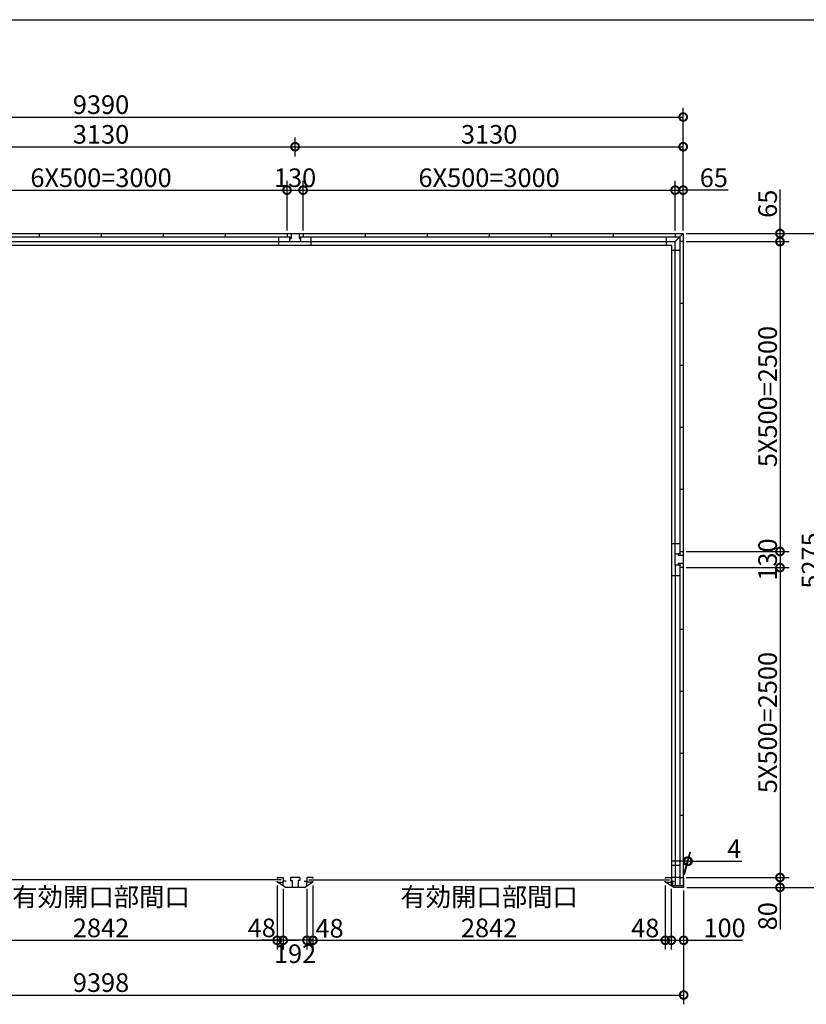
# Model space of a CAD drawing. Extents: x 225 to 20334, y 7 to 14162.
# Drawn here: x 6569 to 12913, y 6219 to 14162 of the extents above; entities that cross this region are included whole.
import ezdxf

# ---------------------------------------------------------------- set-up
doc = ezdxf.new("R2010")
doc.units = 0
doc.header["$LTSCALE"] = 20
doc.header["$PDMODE"] = 3
doc.header["$PDSIZE"] = 2
doc.layers.get('0').update_dxf_attribs({"linetype": 'CONTINUOUS'})
doc.layers.get('DEFPOINTS').update_dxf_attribs({"linetype": 'CONTINUOUS'})
for name, color, linetype in [('仕様書枠', 230, 'CONTINUOUS'), ('寸法', 4, 'CONTINUOUS'), ('部品1', 7, 'CONTINUOUS')]:
    doc.layers.add(name, color=color, linetype=linetype)
doc.styles.add('STYLE1', font='isocp.shx', dxfattribs={"bigfont": 'bigfont.shx'})
doc.dimstyles.new('INABA_S50G', dxfattribs={"dimtxt": 150, "dimasz": 125, "dimexe": 75, "dimexo": 25, "dimgap": 25, "dimtad": 3, "dimdec": 1, "dimdsep": 46, "dimtxsty": 'STYLE1', "dimblk1": 'DOTSMALL', "dimblk2": 'DOTSMALL', "dimsah": 1, "dimcen": 0, "dimclrt": 7, "dimadec": 0, "dimazin": 0, "dimtfac": 1, "dimtdec": 4, "dimtix": 1, "dimtmove": 0, "dimatfit": 3, "dimldrblk": 'DOTSMALL', "dimfxl": 1, "dimtolj": 1, "dimtzin": 0, "dimarcsym": 0})

# ---------------------------------------------------------------- blocks, each defined once
blk = doc.blocks.new('_DOTSMALL')
at = {"color": 0, "linetype": 'ByBlock', "ltscale": 50, "const_width": 0.5}
blk.add_lwpolyline([(-0.0625, 0, 1), (0.0625, 0, 1)], format="xyb", close=True, dxfattribs=at)
blk = doc.blocks.new('*D40')
at = {"layer": 'DEFPOINTS', "color": 0, "ltscale": 50}
for p in [(8646, 7203), (8694, 7174.5), (8646, 6735.4)]:
    blk.add_point(p, dxfattribs=at)
at = {"layer": '寸法', "color": 0, "lineweight": -2, "ltscale": 50}
for p, q in [((8646, 7178), (8646, 6660.4)), ((8646, 6735.4), (8521, 6735.4)), ((8694, 6735.4), (8646, 6735.4)), ((8694, 6735.4), (8819, 6735.4))]:
    blk.add_line(p, q, dxfattribs=at)
at = {"layer": '寸法', "color": 0, "lineweight": -2, "ltscale": 50, "xscale": 125, "yscale": 125, "zscale": 125}
blk.add_blockref('_DOTSMALL', (8646, 6735.4), dxfattribs=at)
at = {"layer": '寸法', "color": 0, "lineweight": -2, "ltscale": 50, "xscale": 125, "yscale": 125, "zscale": 125, "rotation": 180}
blk.add_blockref('_DOTSMALL', (8694, 6735.4), dxfattribs=at)
at = {"layer": '寸法', "color": 7, "ltscale": 50, "insert": (8521.1, 6835.4), "char_height": 150, "attachment_point": 5, "style": 'STYLE1'}
blk.add_mtext('\\A1;48', dxfattribs=at)
blk = doc.blocks.new('*D41')
at = {"layer": 'DEFPOINTS', "color": 0, "ltscale": 50}
for p in [(8694, 7174.5), (8886, 7174.5), (8694, 6735.4)]:
    blk.add_point(p, dxfattribs=at)
at = {"layer": '寸法', "color": 0, "lineweight": -2, "ltscale": 50}
for p, q in [((8694, 7149.5), (8694, 6660.4)), ((8886, 7149.5), (8886, 6660.4)), ((8886, 6735.4), (8694, 6735.4))]:
    blk.add_line(p, q, dxfattribs=at)
at = {"layer": '寸法', "color": 0, "lineweight": -2, "ltscale": 50, "xscale": 125, "yscale": 125, "zscale": 125, "rotation": 180}
blk.add_blockref('_DOTSMALL', (8694, 6735.4), dxfattribs=at)
at = {"layer": '寸法', "color": 0, "lineweight": -2, "ltscale": 50, "xscale": 125, "yscale": 125, "zscale": 125}
blk.add_blockref('_DOTSMALL', (8886, 6735.4), dxfattribs=at)
at = {"layer": '寸法', "color": 7, "ltscale": 50, "insert": (8790, 6627), "char_height": 150, "attachment_point": 5, "style": 'STYLE1'}
blk.add_mtext('\\A1;192', dxfattribs=at)
blk = doc.blocks.new('*D42')
at = {"layer": 'DEFPOINTS', "color": 0, "ltscale": 50}
for p in [(8886, 7174.5), (8934, 7203), (8886, 6735.4)]:
    blk.add_point(p, dxfattribs=at)
at = {"layer": '寸法', "color": 0, "lineweight": -2, "ltscale": 50}
for p, q in [((8886, 7149.5), (8886, 6660.4)), ((8934, 7178), (8934, 6660.4)), ((8886, 6735.4), (8761, 6735.4)), ((8934, 6735.4), (8886, 6735.4)), ((8934, 6735.4), (9059, 6735.4))]:
    blk.add_line(p, q, dxfattribs=at)
at = {"layer": '寸法', "color": 0, "lineweight": -2, "ltscale": 50, "xscale": 125, "yscale": 125, "zscale": 125}
blk.add_blockref('_DOTSMALL', (8886, 6735.4), dxfattribs=at)
at = {"layer": '寸法', "color": 0, "lineweight": -2, "ltscale": 50, "xscale": 125, "yscale": 125, "zscale": 125, "rotation": 180}
blk.add_blockref('_DOTSMALL', (8934, 6735.4), dxfattribs=at)
at = {"layer": '寸法', "color": 7, "ltscale": 50, "insert": (9068, 6832.5), "char_height": 150, "attachment_point": 5, "style": 'STYLE1'}
blk.add_mtext('\\A1;48', dxfattribs=at)
blk = doc.blocks.new('*D44')
at = {"layer": 'DEFPOINTS', "color": 0, "ltscale": 50}
for p in [(11776, 7203), (11824, 7174.5), (11824, 6735.4)]:
    blk.add_point(p, dxfattribs=at)
at = {"layer": '寸法', "color": 0, "lineweight": -2, "ltscale": 50}
for p, q in [((11824, 7149.5), (11824, 6660.4)), ((11776, 6735.4), (11651, 6735.4)), ((11776, 6735.4), (11824, 6735.4)), ((11824, 6735.4), (11949, 6735.4))]:
    blk.add_line(p, q, dxfattribs=at)
at = {"layer": '寸法', "color": 0, "lineweight": -2, "ltscale": 50, "xscale": 125, "yscale": 125, "zscale": 125}
blk.add_blockref('_DOTSMALL', (11776, 6735.4), dxfattribs=at)
at = {"layer": '寸法', "color": 0, "lineweight": -2, "ltscale": 50, "xscale": 125, "yscale": 125, "zscale": 125, "rotation": 180}
blk.add_blockref('_DOTSMALL', (11824, 6735.4), dxfattribs=at)
at = {"layer": '寸法', "color": 7, "ltscale": 50, "insert": (11614.2, 6834.5), "char_height": 150, "attachment_point": 5, "style": 'STYLE1'}
blk.add_mtext('\\A1;48', dxfattribs=at)
blk = doc.blocks.new('*D45')
at = {"layer": 'DEFPOINTS', "color": 0, "ltscale": 50}
for p in [(8934, 7203), (11776, 7203), (11776, 6735.4)]:
    blk.add_point(p, dxfattribs=at)
at = {"layer": '寸法', "color": 0, "lineweight": -2, "ltscale": 50}
for p, q in [((8934, 7178), (8934, 6660.4)), ((11776, 7178), (11776, 6660.4)), ((8934, 6735.4), (11776, 6735.4))]:
    blk.add_line(p, q, dxfattribs=at)
at = {"layer": '寸法', "color": 0, "lineweight": -2, "ltscale": 50, "xscale": 125, "yscale": 125, "zscale": 125, "rotation": 180}
blk.add_blockref('_DOTSMALL', (8934, 6735.4), dxfattribs=at)
at = {"layer": '寸法', "color": 0, "lineweight": -2, "ltscale": 50, "xscale": 125, "yscale": 125, "zscale": 125}
blk.add_blockref('_DOTSMALL', (11776, 6735.4), dxfattribs=at)
at = {"layer": '寸法', "color": 7, "ltscale": 50, "insert": (10355, 6960.4), "char_height": 150, "attachment_point": 5, "style": 'STYLE1'}
blk.add_mtext('\\A1;有効開口部間口\\P2842', dxfattribs=at)
blk = doc.blocks.new('*D46')
at = {"layer": 'DEFPOINTS', "color": 0, "ltscale": 50}
for p in [(11824, 7174.5), (11924, 7162), (11924, 6735.4)]:
    blk.add_point(p, dxfattribs=at)
at = {"layer": '寸法', "color": 0, "lineweight": -2, "ltscale": 50}
for p, q in [((11824, 7149.5), (11824, 6660.4)), ((11924, 7137), (11924, 6660.4)), ((11824, 6735.4), (11924, 6735.4)), ((11924, 6735.4), (12399.2, 6735.4))]:
    blk.add_line(p, q, dxfattribs=at)
at = {"layer": '寸法', "color": 0, "lineweight": -2, "ltscale": 50, "xscale": 125, "yscale": 125, "zscale": 125, "rotation": 180}
blk.add_blockref('_DOTSMALL', (11824, 6735.4), dxfattribs=at)
at = {"layer": '寸法', "color": 0, "lineweight": -2, "ltscale": 50, "xscale": 125, "yscale": 125, "zscale": 125}
blk.add_blockref('_DOTSMALL', (11924, 6735.4), dxfattribs=at)
at = {"layer": '寸法', "color": 7, "ltscale": 50, "insert": (12254.1, 6835.4), "char_height": 150, "attachment_point": 5, "style": 'STYLE1'}
blk.add_mtext('\\A1;100', dxfattribs=at)
blk = doc.blocks.new('*D47')
at = {"layer": 'DEFPOINTS', "color": 0, "ltscale": 50}
for p in [(11920, 7242), (11924, 7162), (12701.1, 7162)]:
    blk.add_point(p, dxfattribs=at)
at = {"layer": '寸法', "color": 0, "lineweight": -2, "ltscale": 50}
for p, q in [((11945, 7242), (12776.1, 7242)), ((12701.1, 7242), (12701.1, 7162)), ((11949, 7162), (12776.1, 7162)), ((12701.1, 7162), (12701.1, 6821.9))]:
    blk.add_line(p, q, dxfattribs=at)
at = {"layer": '寸法', "color": 0, "lineweight": -2, "ltscale": 50, "xscale": 125, "yscale": 125, "zscale": 125}
for p, rotation in [((12701.1, 7242), 90), ((12701.1, 7162), 270)]:
    blk.add_blockref('_DOTSMALL', p, dxfattribs=dict(at, rotation=rotation))
at = {"layer": '寸法', "color": 7, "ltscale": 50, "insert": (12601.1, 6929.4), "char_height": 150, "attachment_point": 5, "rotation": 90, "style": 'STYLE1'}
blk.add_mtext('\\A1;80', dxfattribs=at)
blk = doc.blocks.new('*D48')
at = {"layer": 'DEFPOINTS', "color": 0, "ltscale": 50}
for p in [(11920, 9872), (11920, 9742), (12701.1, 9742)]:
    blk.add_point(p, dxfattribs=at)
at = {"layer": '寸法', "color": 0, "lineweight": -2, "ltscale": 50}
for p, q in [((12701.1, 9872), (12701.1, 9742)), ((11945, 9742), (12776.1, 9742))]:
    blk.add_line(p, q, dxfattribs=at)
at = {"layer": '寸法', "color": 0, "lineweight": -2, "ltscale": 50, "xscale": 125, "yscale": 125, "zscale": 125}
for p, rotation in [((12701.1, 9872), 90), ((12701.1, 9742), 270)]:
    blk.add_blockref('_DOTSMALL', p, dxfattribs=dict(at, rotation=rotation))
at = {"layer": '寸法', "color": 7, "ltscale": 50, "insert": (12601.1, 9807), "char_height": 150, "attachment_point": 5, "rotation": 90, "style": 'STYLE1'}
blk.add_mtext('\\A1;130', dxfattribs=at)
blk = doc.blocks.new('*D49')
at = {"layer": 'DEFPOINTS', "color": 0, "ltscale": 50}
for p in [(11920, 12437), (11920, 12372), (12701.1, 12372)]:
    blk.add_point(p, dxfattribs=at)
at = {"layer": '寸法', "color": 0, "lineweight": -2, "ltscale": 50}
for p, q in [((12701.1, 12437), (12701.1, 12792.2)), ((11945, 12437), (12776.1, 12437)), ((12701.1, 12372), (12701.1, 12437)), ((11945, 12372), (12776.1, 12372))]:
    blk.add_line(p, q, dxfattribs=at)
at = {"layer": '寸法', "color": 0, "lineweight": -2, "ltscale": 50, "xscale": 125, "yscale": 125, "zscale": 125}
for p, rotation in [((12701.1, 12437), 90), ((12701.1, 12372), 270)]:
    blk.add_blockref('_DOTSMALL', p, dxfattribs=dict(at, rotation=rotation))
at = {"layer": '寸法', "color": 7, "ltscale": 50, "insert": (12601.1, 12677.1), "char_height": 150, "attachment_point": 5, "rotation": 90, "style": 'STYLE1'}
blk.add_mtext('\\A1;65', dxfattribs=at)
blk = doc.blocks.new('*D50')
at = {"layer": 'DEFPOINTS', "color": 0, "ltscale": 50}
for p in [(11920, 12437), (11924, 7162), (13051.1, 7162)]:
    blk.add_point(p, dxfattribs=at)
at = {"layer": '寸法', "color": 0, "lineweight": -2, "ltscale": 50}
for p, q in [((11945, 12437), (13126.1, 12437)), ((13051.1, 12437), (13051.1, 7162)), ((11949, 7162), (13126.1, 7162))]:
    blk.add_line(p, q, dxfattribs=at)
at = {"layer": '寸法', "color": 0, "lineweight": -2, "ltscale": 50, "xscale": 125, "yscale": 125, "zscale": 125}
for p, rotation in [((13051.1, 12437), 90), ((13051.1, 7162), 270)]:
    blk.add_blockref('_DOTSMALL', p, dxfattribs=dict(at, rotation=rotation))
at = {"layer": '寸法', "color": 7, "ltscale": 50, "insert": (12951.1, 9799.5), "char_height": 150, "attachment_point": 5, "rotation": 90, "style": 'STYLE1'}
blk.add_mtext('\\A1;5275', dxfattribs=at)
blk = doc.blocks.new('*D52')
at = {"layer": 'DEFPOINTS', "color": 0, "ltscale": 50}
for p in [(2526, 7162), (11924, 7162), (11924, 6294)]:
    blk.add_point(p, dxfattribs=at)
at = {"layer": '寸法', "color": 0, "lineweight": -2, "ltscale": 50}
for p, q in [((2526, 7137), (2526, 6219)), ((11924, 7137), (11924, 6219)), ((2526, 6294), (11924, 6294))]:
    blk.add_line(p, q, dxfattribs=at)
at = {"layer": '寸法', "color": 0, "lineweight": -2, "ltscale": 50, "xscale": 125, "yscale": 125, "zscale": 125, "rotation": 180}
blk.add_blockref('_DOTSMALL', (2526, 6294), dxfattribs=at)
at = {"layer": '寸法', "color": 0, "lineweight": -2, "ltscale": 50, "xscale": 125, "yscale": 125, "zscale": 125}
blk.add_blockref('_DOTSMALL', (11924, 6294), dxfattribs=at)
at = {"layer": '寸法', "color": 7, "ltscale": 50, "insert": (7225, 6394), "char_height": 150, "attachment_point": 5, "style": 'STYLE1'}
blk.add_mtext('\\A1;9398', dxfattribs=at)
blk = doc.blocks.new('*D53')
at = {"layer": 'DEFPOINTS', "color": 0, "ltscale": 50}
for p in [(11920, 13376.5), (2530, 12862), (11920, 12862)]:
    blk.add_point(p, dxfattribs=at)
at = {"layer": '寸法', "color": 0, "lineweight": -2, "ltscale": 50}
for p, q in [((2530, 12887), (2530, 13451.5)), ((11920, 12887), (11920, 13451.5)), ((2530, 13376.5), (11920, 13376.5))]:
    blk.add_line(p, q, dxfattribs=at)
at = {"layer": '寸法', "color": 0, "lineweight": -2, "ltscale": 50, "xscale": 125, "yscale": 125, "zscale": 125, "rotation": 180}
blk.add_blockref('_DOTSMALL', (2530, 13376.5), dxfattribs=at)
at = {"layer": '寸法', "color": 0, "lineweight": -2, "ltscale": 50, "xscale": 125, "yscale": 125, "zscale": 125}
blk.add_blockref('_DOTSMALL', (11920, 13376.5), dxfattribs=at)
at = {"layer": '寸法', "color": 7, "ltscale": 50, "insert": (7225, 13476.5), "char_height": 150, "attachment_point": 5, "style": 'STYLE1'}
blk.add_mtext('\\A1;9390', dxfattribs=at)
blk = doc.blocks.new('*D54')
at = {"layer": 'DEFPOINTS', "color": 0, "ltscale": 50}
for p in [(8855, 12787), (8725, 12437), (8855, 12437)]:
    blk.add_point(p, dxfattribs=at)
at = {"layer": '寸法', "color": 0, "lineweight": -2, "ltscale": 50}
for p, q in [((8725, 12462), (8725, 12862)), ((8855, 12462), (8855, 12862)), ((8725, 12787), (8855, 12787))]:
    blk.add_line(p, q, dxfattribs=at)
at = {"layer": '寸法', "color": 0, "lineweight": -2, "ltscale": 50, "xscale": 125, "yscale": 125, "zscale": 125, "rotation": 180}
blk.add_blockref('_DOTSMALL', (8725, 12787), dxfattribs=at)
at = {"layer": '寸法', "color": 0, "lineweight": -2, "ltscale": 50, "xscale": 125, "yscale": 125, "zscale": 125}
blk.add_blockref('_DOTSMALL', (8855, 12787), dxfattribs=at)
at = {"layer": '寸法', "color": 7, "ltscale": 50, "insert": (8790, 12887), "char_height": 150, "attachment_point": 5, "style": 'STYLE1'}
blk.add_mtext('\\A1;130', dxfattribs=at)
blk = doc.blocks.new('*D55')
at = {"layer": 'DEFPOINTS', "color": 0, "ltscale": 50}
for p in [(11920, 13137.1), (8790, 13032.5), (11920, 12437)]:
    blk.add_point(p, dxfattribs=at)
at = {"layer": '寸法', "color": 0, "lineweight": -2, "ltscale": 50}
for p, q in [((8790, 13057.5), (8790, 13212.1)), ((11920, 12462), (11920, 13212.1)), ((8790, 13137.1), (11920, 13137.1))]:
    blk.add_line(p, q, dxfattribs=at)
at = {"layer": '寸法', "color": 0, "lineweight": -2, "ltscale": 50, "xscale": 125, "yscale": 125, "zscale": 125, "rotation": 180}
blk.add_blockref('_DOTSMALL', (8790, 13137.1), dxfattribs=at)
at = {"layer": '寸法', "color": 0, "lineweight": -2, "ltscale": 50, "xscale": 125, "yscale": 125, "zscale": 125}
blk.add_blockref('_DOTSMALL', (11920, 13137.1), dxfattribs=at)
at = {"layer": '寸法', "color": 7, "ltscale": 50, "insert": (10355, 13237.1), "char_height": 150, "attachment_point": 5, "style": 'STYLE1'}
blk.add_mtext('\\A1;3130', dxfattribs=at)
blk = doc.blocks.new('*D57')
at = {"layer": 'DEFPOINTS', "color": 0, "ltscale": 50}
for p in [(11920, 12787), (11855, 12437), (11920, 12437)]:
    blk.add_point(p, dxfattribs=at)
at = {"layer": '寸法', "color": 0, "lineweight": -2, "ltscale": 50}
for p, q in [((11920, 12462), (11920, 12862)), ((11855, 12787), (11920, 12787)), ((12282.6, 12787), (11920, 12787))]:
    blk.add_line(p, q, dxfattribs=at)
at = {"layer": '寸法', "color": 0, "lineweight": -2, "ltscale": 50, "xscale": 125, "yscale": 125, "zscale": 125, "rotation": 180}
blk.add_blockref('_DOTSMALL', (11855, 12787), dxfattribs=at)
at = {"layer": '寸法', "color": 0, "lineweight": -2, "ltscale": 50, "xscale": 125, "yscale": 125, "zscale": 125}
blk.add_blockref('_DOTSMALL', (11920, 12787), dxfattribs=at)
at = {"layer": '寸法', "color": 7, "ltscale": 50, "insert": (12167.5, 12887), "char_height": 150, "attachment_point": 5, "style": 'STYLE1'}
blk.add_mtext('\\A1;65', dxfattribs=at)
blk = doc.blocks.new('*D58')
at = {"layer": 'DEFPOINTS', "color": 0, "ltscale": 50}
for p in [(11959.3, 7373.7), (11920, 7242), (11924, 7242)]:
    blk.add_point(p, dxfattribs=at)
at = {"layer": '寸法', "color": 0, "lineweight": -2, "ltscale": 50}
for p, q in [((11926.7, 7267), (11975.4, 7448.7)), ((11930.7, 7267), (11979.4, 7448.7)), ((11955.3, 7373.7), (11830.3, 7373.7)), ((11955.3, 7373.7), (11959.3, 7373.7)), ((11959.3, 7373.7), (12394.4, 7373.7))]:
    blk.add_line(p, q, dxfattribs=at)
at = {"layer": '寸法', "color": 0, "lineweight": -2, "ltscale": 50, "xscale": 125, "yscale": 125, "zscale": 125}
blk.add_blockref('_DOTSMALL', (11955.3, 7373.7), dxfattribs=at)
at = {"layer": '寸法', "color": 0, "lineweight": -2, "ltscale": 50, "xscale": 125, "yscale": 125, "zscale": 125, "rotation": 180}
blk.add_blockref('_DOTSMALL', (11959.3, 7373.7), dxfattribs=at)
at = {"layer": '寸法', "color": 7, "ltscale": 50, "insert": (12331.9, 7473.7), "char_height": 150, "attachment_point": 5, "style": 'STYLE1'}
blk.add_mtext('\\A1;4', dxfattribs=at)
blk = doc.blocks.new('*D66')
at = {"layer": 'DEFPOINTS', "color": 0, "ltscale": 50}
for p in [(5804, 7203), (8646, 7203), (8646, 6735.4)]:
    blk.add_point(p, dxfattribs=at)
at = {"layer": '寸法', "color": 0, "lineweight": -2, "ltscale": 50}
for p, q in [((5804, 7178), (5804, 6660.4)), ((8646, 7178), (8646, 6660.4)), ((5804, 6735.4), (8646, 6735.4))]:
    blk.add_line(p, q, dxfattribs=at)
at = {"layer": '寸法', "color": 0, "lineweight": -2, "ltscale": 50, "xscale": 125, "yscale": 125, "zscale": 125, "rotation": 180}
blk.add_blockref('_DOTSMALL', (5804, 6735.4), dxfattribs=at)
at = {"layer": '寸法', "color": 0, "lineweight": -2, "ltscale": 50, "xscale": 125, "yscale": 125, "zscale": 125}
blk.add_blockref('_DOTSMALL', (8646, 6735.4), dxfattribs=at)
at = {"layer": '寸法', "color": 7, "ltscale": 50, "insert": (7225, 6960.4), "char_height": 150, "attachment_point": 5, "style": 'STYLE1'}
blk.add_mtext('\\A1;有効開口部間口\\P2842', dxfattribs=at)
blk = doc.blocks.new('*D67')
at = {"layer": 'DEFPOINTS', "color": 0, "ltscale": 50}
for p in [(8790, 13137.1), (5660, 13032.5), (8790, 13032.5)]:
    blk.add_point(p, dxfattribs=at)
at = {"layer": '寸法', "color": 0, "lineweight": -2, "ltscale": 50}
for p, q in [((5660, 13057.5), (5660, 13212.1)), ((8790, 13057.5), (8790, 13212.1)), ((5660, 13137.1), (8790, 13137.1))]:
    blk.add_line(p, q, dxfattribs=at)
at = {"layer": '寸法', "color": 0, "lineweight": -2, "ltscale": 50, "xscale": 125, "yscale": 125, "zscale": 125, "rotation": 180}
blk.add_blockref('_DOTSMALL', (5660, 13137.1), dxfattribs=at)
at = {"layer": '寸法', "color": 0, "lineweight": -2, "ltscale": 50, "xscale": 125, "yscale": 125, "zscale": 125}
blk.add_blockref('_DOTSMALL', (8790, 13137.1), dxfattribs=at)
at = {"layer": '寸法', "color": 7, "ltscale": 50, "insert": (7225, 13237.1), "char_height": 150, "attachment_point": 5, "style": 'STYLE1'}
blk.add_mtext('\\A1;3130', dxfattribs=at)
blk = doc.blocks.new('*D68')
at = {"layer": 'DEFPOINTS', "color": 0, "ltscale": 50}
for p in [(11920, 9742), (11924, 7242), (12701.1, 7242)]:
    blk.add_point(p, dxfattribs=at)
at = {"layer": '寸法', "color": 0, "lineweight": -2, "ltscale": 50}
for p, q in [((12701.1, 9742), (12701.1, 7242)), ((11949, 7242), (12776.1, 7242))]:
    blk.add_line(p, q, dxfattribs=at)
at = {"layer": '寸法', "color": 0, "lineweight": -2, "ltscale": 50, "xscale": 125, "yscale": 125, "zscale": 125}
for p, rotation in [((12701.1, 9742), 90), ((12701.1, 7242), 270)]:
    blk.add_blockref('_DOTSMALL', p, dxfattribs=dict(at, rotation=rotation))
at = {"layer": '寸法', "color": 7, "ltscale": 50, "insert": (12601.1, 8492), "char_height": 150, "attachment_point": 5, "rotation": 90, "style": 'STYLE1'}
blk.add_mtext('\\A1;5X500=2500', dxfattribs=at)
blk = doc.blocks.new('*D69')
at = {"layer": 'DEFPOINTS', "color": 0, "ltscale": 50}
for p in [(11920, 12372), (11920, 9872), (12701.1, 9872)]:
    blk.add_point(p, dxfattribs=at)
at = {"layer": '寸法', "color": 0, "lineweight": -2, "ltscale": 50}
for p, q in [((12701.1, 12372), (12701.1, 9872)), ((11945, 9872), (12776.1, 9872))]:
    blk.add_line(p, q, dxfattribs=at)
at = {"layer": '寸法', "color": 0, "lineweight": -2, "ltscale": 50, "xscale": 125, "yscale": 125, "zscale": 125}
for p, rotation in [((12701.1, 12372), 90), ((12701.1, 9872), 270)]:
    blk.add_blockref('_DOTSMALL', p, dxfattribs=dict(at, rotation=rotation))
at = {"layer": '寸法', "color": 7, "ltscale": 50, "insert": (12601.1, 11122), "char_height": 150, "attachment_point": 5, "rotation": 90, "style": 'STYLE1'}
blk.add_mtext('\\A1;5X500=2500', dxfattribs=at)
blk = doc.blocks.new('*D71')
at = {"layer": 'DEFPOINTS', "color": 0, "ltscale": 50}
for p in [(8725, 12787), (5725, 12437), (8725, 12437)]:
    blk.add_point(p, dxfattribs=at)
at = {"layer": '寸法', "color": 0, "lineweight": -2, "ltscale": 50}
for p, q in [((8725, 12462), (8725, 12862)), ((5725, 12787), (8725, 12787))]:
    blk.add_line(p, q, dxfattribs=at)
at = {"layer": '寸法', "color": 0, "lineweight": -2, "ltscale": 50, "xscale": 125, "yscale": 125, "zscale": 125, "rotation": 180}
blk.add_blockref('_DOTSMALL', (5725, 12787), dxfattribs=at)
at = {"layer": '寸法', "color": 0, "lineweight": -2, "ltscale": 50, "xscale": 125, "yscale": 125, "zscale": 125}
blk.add_blockref('_DOTSMALL', (8725, 12787), dxfattribs=at)
at = {"layer": '寸法', "color": 7, "ltscale": 50, "insert": (7225, 12887), "char_height": 150, "attachment_point": 5, "style": 'STYLE1'}
blk.add_mtext('\\A1;6X500=3000', dxfattribs=at)
blk = doc.blocks.new('*D72')
at = {"layer": 'DEFPOINTS', "color": 0, "ltscale": 50}
for p in [(11855, 12787), (8855, 12437), (11855, 12437)]:
    blk.add_point(p, dxfattribs=at)
at = {"layer": '寸法', "color": 0, "lineweight": -2, "ltscale": 50}
for p, q in [((11855, 12462), (11855, 12862)), ((8855, 12787), (11855, 12787))]:
    blk.add_line(p, q, dxfattribs=at)
at = {"layer": '寸法', "color": 0, "lineweight": -2, "ltscale": 50, "xscale": 125, "yscale": 125, "zscale": 125, "rotation": 180}
blk.add_blockref('_DOTSMALL', (8855, 12787), dxfattribs=at)
at = {"layer": '寸法', "color": 0, "lineweight": -2, "ltscale": 50, "xscale": 125, "yscale": 125, "zscale": 125}
blk.add_blockref('_DOTSMALL', (11855, 12787), dxfattribs=at)
at = {"layer": '寸法', "color": 7, "ltscale": 50, "insert": (10355, 12887), "char_height": 150, "attachment_point": 5, "style": 'STYLE1'}
blk.add_mtext('\\A1;6X500=3000', dxfattribs=at)

msp = doc.modelspace()

# ---------------------------------------------------------------- linework, layer by layer
at = {"layer": '仕様書枠', "ltscale": 50}
msp.add_line((225, 14162), (20334, 14162), dxfattribs=at)
at = {"layer": '部品1', "ltscale": 50}
for p, q in [((2595.01, 12437), (11855.01, 12437)), ((5692.01, 12409), (8758.01, 12409)), ((6725.01, 12437), (6725.01, 12409)), ((7225.01, 12437), (7225.01, 12409)), ((7725.01, 12437), (7725.01, 12409)), ((8225.01, 12437), (8225.01, 12409)), ((8660.01, 12342), (8660.01, 12409)), ((8725.01, 12437), (8725.01, 12409)), ((8745.01, 12409), (8745.01, 12372)), ((8745.01, 12397), (8745.01, 12372)), ((8745.01, 12397), (8758.01, 12397)), ((8758.01, 12437), (8758.01, 12397)), ((8822.01, 12437), (8822.01, 12397)), ((8822.01, 12409), (11892.01, 12409)), ((8822.01, 12397), (8835.01, 12397)), ((8835.01, 12409), (8835.01, 12397)), ((8835.01, 12397), (8835.01, 12372)), ((8855.01, 12437), (8855.01, 12409)), ((8920.01, 12342), (8920.01, 12409)), ((9355.01, 12437), (9355.01, 12409)), ((9855.01, 12437), (9855.01, 12409)), ((10355.01, 12437), (10355.01, 12409)), ((10855.01, 12437), (10855.01, 12409)), ((11355.01, 12437), (11355.01, 12409)), ((11783.51, 12409), (11783.51, 12342)), ((11855.01, 12437), (11920.01, 12437)), ((11855.01, 12437), (11855.01, 12409)), ((11920.01, 12437), (11855.01, 12372)), ((11892.01, 12409), (11892.01, 9839)), ((11920.01, 12437), (11920.01, 12372)), ((2595.01, 12372), (11855.01, 12372)), ((2625.01, 12342), (11825.01, 12342)), ((11825.01, 12342), (11825.01, 7215.5)), ((11855.01, 9852), (11855.01, 12372)), ((11920.01, 12372), (11892.01, 12372)), ((11920.01, 12372), (11892.01, 12372)), ((11920.01, 12372), (11920.01, 9872)), ((11892.01, 12300.5), (11825.01, 12300.5)), ((11920.01, 11872), (11892.01, 11872)), ((11920.01, 11872), (11892.01, 11872)), ((11920.01, 11372), (11892.01, 11372)), ((11920.01, 11372), (11892.01, 11372)), ((11920.01, 10872), (11892.01, 10872)), ((11920.01, 10872), (11892.01, 10872)), ((11920.01, 10372), (11892.01, 10372)), ((11920.01, 10372), (11892.01, 10372)), ((11825.01, 9937), (11892.01, 9937)), ((11855.01, 9852), (11880.01, 9852)), ((11855.01, 9762), (11855.01, 9852)), ((11880.01, 9852), (11880.01, 9839)), ((11892.01, 9852), (11880.01, 9852)), ((11892.01, 9872), (11920.01, 9872)), ((11920.01, 9872), (11920.01, 9742)), ((11920.01, 9839), (11880.01, 9839)), ((11880.01, 9775), (11880.01, 9762)), ((11920.01, 9775), (11880.01, 9775)), ((11892.01, 9775), (11892.01, 7177.5)), ((11855.01, 9762), (11855.01, 9337)), ((11855.01, 9762), (11855.01, 9337)), ((11880.01, 9762), (11855.01, 9762)), ((11855.01, 9762), (11855.01, 7242)), ((11855.01, 9762), (11855.01, 7177.5)), ((11892.01, 9762), (11880.01, 9762)), ((11920.01, 9742), (11892.01, 9742)), ((11920.01, 9742), (11920.01, 7177.5)), ((11825.01, 9677), (11892.01, 9677)), ((11920.01, 9242), (11892.01, 9242)), ((11920.01, 8742), (11892.01, 8742)), ((11920.01, 8242), (11892.01, 8242)), ((11920.01, 7742), (11892.01, 7742)), ((11825.01, 7340.5), (11892.01, 7340.5)), ((8646.01, 7242), (8646.01, 7233)), ((8694.01, 7242), (8694.01, 7203)), ((8886.01, 7242), (8886.01, 7203)), ((8934.01, 7242), (8934.01, 7233)), ((11776.01, 7242), (11776.01, 7233)), ((11824.01, 7242), (11824.01, 7203)), ((11825.01, 7245.5), (11892.01, 7245.5)), ((11894.01, 7242), (11894.01, 7220)), ((11894.01, 7242), (11924.01, 7242)), ((11924.01, 7242), (11924.01, 7162)), ((8646.01, 7203), (8646.01, 7212)), ((8934.01, 7203), (8934.01, 7212)), ((11776.01, 7203), (11776.01, 7212)), ((11824.01, 7213), (11847.01, 7213)), ((11824.01, 7213), (11824.01, 7174.5)), ((11844.01, 7162), (11824.01, 7174.5)), ((11825.01, 7215.5), (11834.51, 7215.5)), ((11834.51, 7215.5), (11834.51, 7177.5)), ((11834.51, 7177.5), (11924.01, 7177.5)), ((11924.01, 7162), (11844.01, 7162))]:
    msp.add_line(p, q, dxfattribs=at)
at = {"layer": '部品1'}
for p, q in [((8646.01, 7242), (8694.01, 7242)), ((8827.51, 7242), (8752.51, 7242)), ((8752.51, 7242), (8752.51, 7217)), ((8827.51, 7242), (8827.51, 7217)), ((8934.01, 7242), (8886.01, 7242)), ((11776.01, 7242), (11824.01, 7242)), ((8646.01, 7203), (8694.01, 7203)), ((8694.01, 7174.5), (8648.41, 7203)), ((8717.01, 7213), (8694.01, 7213)), ((8694.01, 7174.5), (8694.01, 7213)), ((8714.01, 7162), (8694.01, 7174.5)), ((8865.91, 7162), (8714.11, 7162)), ((8752.51, 7217), (8765.51, 7217)), ((8765.51, 7217), (8765.51, 7162)), ((8814.51, 7217), (8814.51, 7162)), ((8827.51, 7217), (8814.51, 7217)), ((8863.01, 7213), (8886.01, 7213)), ((8866.01, 7162), (8886.01, 7174.5)), ((8886.01, 7174.5), (8886.01, 7213)), ((8934.01, 7203), (8886.01, 7203)), ((8886.01, 7174.5), (8931.61, 7203)), ((11776.01, 7203), (11824.01, 7203)), ((11824.01, 7174.5), (11778.41, 7203))]:
    msp.add_line(p, q, dxfattribs=at)
at = {"layer": '部品1', "color": 7, "linetype": 'Continuous', "ltscale": 25}
for p, q in [((8679.11, 7222.5), (5770.91, 7222.5)), ((8900.91, 7222.5), (11809.11, 7222.5))]:
    msp.add_line(p, q, dxfattribs=at)

# ---------------------------------------------------------------- dimensions: what is measured, and where the dimension line sits
at = {"layer": '寸法', "ltscale": 50}
for base, p1, p2, picture, middle in [((11920.01, 13376.52), (2530.01, 12862.03), (11920.01, 12862.03), '*D53', (7225.01, 13476.52)), ((8790.01, 13137.05), (5660.01, 13032.49), (8790.01, 13032.49), '*D67', (7225.01, 13237.05)), ((11920.01, 13137.05), (8790.01, 13032.49), (11920.01, 12437), '*D55', (10355.01, 13237.05))]:
    dim = msp.add_linear_dim(base=base, p1=p1, p2=p2, dimstyle='INABA_S50G', dxfattribs=at)
    dim.commit()
    dim.dimension.update_dxf_attribs({"geometry": picture, "text_midpoint": middle})
for base, p1, p2, text, override, picture, middle in [((8725.01, 12787.03), (5725.01, 12437), (8725.01, 12437), '6X500=<>', {"dimse1": 1, "dimtmove": 1}, '*D71', (7225.01, 12887.03)), ((11855.01, 12787.03), (8855.01, 12437), (11855.01, 12437), '6X500=<>', {"dimse1": 1, "dimtmove": 1}, '*D72', (10355.01, 12887.03)), ((8646.01, 6735.42), (5804.01, 7203), (8646.01, 7203), '有効開口部間口\\P<>', {"dimdec": 1}, '*D66', (7225.01, 6960.43)), ((11776.01, 6735.42), (8934.01, 7203), (11776.01, 7203), '有効開口部間口\\P<>', {"dimdec": 1}, '*D45', (10355.01, 6960.43))]:
    dim = msp.add_linear_dim(base=base, p1=p1, p2=p2, text=text, dimstyle='INABA_S50G', override=override, dxfattribs=at)
    dim.commit()
    dim.dimension.update_dxf_attribs({"geometry": picture, "text_midpoint": middle})
for base, p1, p2, picture, middle in [((8855.01, 12787.03), (8725.01, 12437), (8855.01, 12437), '*D54', (8790.01, 12787.03)), ((11924.01, 6735.42), (11824.01, 7174.5), (11924.01, 7162), '*D46', (12254.11, 6735.42))]:
    dim = msp.add_linear_dim(base=base, p1=p1, p2=p2, dimstyle='INABA_S50G', dxfattribs=at)
    dim.commit()
    dim.dimension.update_dxf_attribs({"geometry": picture, "text_midpoint": middle, "dimtype": 160})
for base, p1, p2, override, picture, middle in [((11920.01, 12787.03), (11855.01, 12437), (11920.01, 12437), {"dimse1": 1, "dimtmove": 1}, '*D57', (12167.52, 12787.03)), ((8646.01, 6735.42), (8694.01, 7174.5), (8646.01, 7203), {"dimse1": 1, "dimtmove": 1}, '*D40', (8521.11, 6735.42)), ((8694.01, 6735.42), (8886.01, 7174.5), (8694.01, 7174.5), {"dimdec": 1, "dimtdec": 1, "dimtix": 0, "dimtmove": 2}, '*D41', (8790.01, 6627.03)), ((8886.01, 6735.42), (8934.01, 7203), (8886.01, 7174.5), {"dimtdec": 1, "dimtix": 0, "dimtmove": 2}, '*D42', (9067.98, 6832.49)), ((11824.01, 6735.42), (11776.01, 7203), (11824.01, 7174.5), {"dimse1": 1, "dimtmove": 1}, '*D44', (11614.24, 6734.5))]:
    dim = msp.add_linear_dim(base=base, p1=p1, p2=p2, dimstyle='INABA_S50G', override=override, dxfattribs=at)
    dim.commit()
    dim.dimension.update_dxf_attribs({"geometry": picture, "text_midpoint": middle, "dimtype": 160})
for base, p1, p2, picture, middle in [((12701.15, 12372), (11920.01, 12437), (11920.01, 12372), '*D49', (12701.15, 12677.09)), ((12701.15, 7162), (11920.01, 7242), (11924.01, 7162), '*D47', (12701.15, 6929.44))]:
    dim = msp.add_linear_dim(base=base, p1=p1, p2=p2, angle=90, dimstyle='INABA_S50G', dxfattribs=at)
    dim.commit()
    dim.dimension.update_dxf_attribs({"geometry": picture, "text_midpoint": middle, "dimtype": 160})
dim = msp.add_linear_dim(base=(13051.11, 7162), p1=(11920.01, 12437), p2=(11924.01, 7162), angle=90, dimstyle='INABA_S50G', dxfattribs=at)
dim.commit()
dim.dimension.update_dxf_attribs({"geometry": '*D50', "text_midpoint": (12951.1, 9799.5)})
for base, p1, p2, picture, middle in [((12701.15, 9872), (11920.01, 12372), (11920.01, 9872), '*D69', (12601.13, 11122)), ((12701.15, 7242), (11920.01, 9742), (11924.01, 7242), '*D68', (12601.13, 8492))]:
    dim = msp.add_linear_dim(base=base, p1=p1, p2=p2, angle=90, text='5X500=<>', dimstyle='INABA_S50G', override={"dimse1": 1, "dimtmove": 1}, dxfattribs=at)
    dim.commit()
    dim.dimension.update_dxf_attribs({"geometry": picture, "text_midpoint": middle})
for base, p1, p2, angle, override, picture, middle in [((12701.15, 9742), (11920.01, 9872), (11920.01, 9742), 90, {"dimse1": 1, "dimtmove": 1}, '*D48', (12701.15, 9807)), ((11959.29, 7373.66), (11920.01, 7242), (11924.01, 7242), 180, {"dimdec": 1}, '*D58', (12331.89, 7373.66))]:
    dim = msp.add_linear_dim(base=base, p1=p1, p2=p2, angle=angle, dimstyle='INABA_S50G', override=override, dxfattribs=at)
    dim.commit()
    dim.dimension.update_dxf_attribs({"geometry": picture, "text_midpoint": middle, "dimtype": 160})
dim = msp.add_linear_dim(base=(11924.01, 6294), p1=(2526.01, 7162), p2=(11924.01, 7162), dimstyle='INABA_S50G', override={"dimdec": 1}, dxfattribs=at)
dim.commit()
dim.dimension.update_dxf_attribs({"geometry": '*D52', "text_midpoint": (7225.01, 6394)})

doc.saveas('drawing.dxf')
